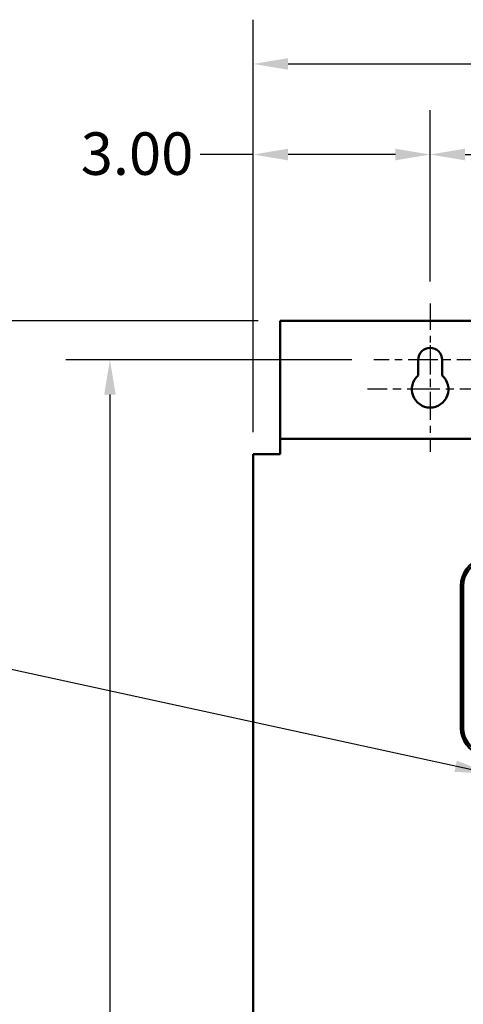
# Model space of a CAD drawing. Units: inches. Extents: x 3 to 129, y 1 to 100.
# Drawn here: x 72 to 79, y 67 to 83 of the extents above; entities that cross this region are included whole.
import ezdxf

# ---------------------------------------------------------------- set-up
doc = ezdxf.new("R2010")
doc.units = ezdxf.units.IN
doc.header["$LTSCALE"] = 6
doc.header["$MEASUREMENT"] = 0
doc.linetypes.add('CHAIN', pattern=[0.7087, 0.4724, -0.0591, 0.1181, -0.0591])
for name, color, linetype, lineweight in [('Center Mark (ANSI)', 7, 'Continuous', 25), ('Dimension (ANSI)', 7, 'Continuous', 25), ('Symbol (ANSI)', 7, 'Continuous', 25), ('Visible (ANSI)', 7, 'Continuous', 50)]:
    doc.layers.add(name, color=color, linetype=linetype, lineweight=lineweight)
doc.styles.add('Note Text (ANSI)', font='tahoma.ttf')
doc.dimstyles.new('Default (ANSI)', dxfattribs={"dimscale": 6, "dimtxt": 0.12, "dimasz": 0.098425, "dimexe": 0.125, "dimexo": 0.0625, "dimgap": 0.031496, "dimtad": 0, "dimtih": 1, "dimtoh": 1, "dimrnd": 1e-08, "dimzin": 4, "dimdsep": 46, "dimtxsty": 'Note Text (ANSI)', "dimcen": 0.09, "dimdle": 0.393701, "dimclrd": 256, "dimclre": 256, "dimclrt": 256, "dimadec": 0, "dimazin": 1, "dimtfac": 1, "dimtofl": 0, "dimtmove": 0, "dimatfit": 3, "dimfxl": 1, "dimtolj": 1, "dimtzin": 4, "dimlwd": -1, "dimlwe": -1, "dimarcsym": 0})
doc.dimstyles.new('Default (ANSI)$7', dxfattribs={"dimscale": 6, "dimtxt": 0.12, "dimasz": 0.098425, "dimexe": 0.125, "dimexo": 0.0625, "dimgap": 0.031496, "dimtad": 0, "dimtih": 1, "dimtoh": 1, "dimrnd": 1e-08, "dimzin": 4, "dimdsep": 46, "dimtxsty": 'Note Text (ANSI)', "dimcen": 0.09, "dimdle": 0.393701, "dimclrd": 256, "dimclre": 256, "dimclrt": 256, "dimadec": 0, "dimazin": 1, "dimtfac": 1, "dimtofl": 0, "dimtmove": 0, "dimatfit": 3, "dimfxl": 1, "dimtolj": 1, "dimtzin": 4, "dimlwd": -1, "dimlwe": -1, "dimarcsym": 0})

# ---------------------------------------------------------------- blocks, each defined once
blk = doc.blocks.new('*D11')
at = {"layer": 'Defpoints', "color": 0}
for p in [(70.489, 78.139), (76.314, 78.139), (79.059, 22.139)]:
    blk.add_point(p, dxfattribs=at)
at = {"layer": 'Dimension (ANSI)'}
for p, q in [((75.939, 78.139), (69.739, 78.139)), ((70.489, 77.548), (70.489, 50.703)), ((70.489, 22.729), (70.489, 49.575)), ((78.684, 22.139), (69.739, 22.139))]:
    blk.add_line(p, q, dxfattribs=at)
for points in [[(70.39, 77.548), (70.587, 77.548), (70.489, 78.139)], [(70.39, 22.729), (70.587, 22.729), (70.489, 22.139)]]:
    blk.add_solid(points, dxfattribs=at)
at = {"layer": 'Dimension (ANSI)', "insert": (69.307, 50.514), "char_height": 0.72, "attachment_point": 1, "style": 'Note Text (ANSI)'}
blk.add_mtext('\\A1;56.00', dxfattribs=at)
blk = doc.blocks.new('*D12')
at = {"layer": 'Defpoints', "color": 0}
for p in [(92.854, 82.493), (75.854, 75.879), (92.854, 75.879)]:
    blk.add_point(p, dxfattribs=at)
at = {"layer": 'Dimension (ANSI)'}
for p, q in [((75.854, 76.254), (75.854, 83.243)), ((92.854, 76.254), (92.854, 83.243)), ((76.445, 82.493), (83.009, 82.493)), ((92.264, 82.493), (85.7, 82.493))]:
    blk.add_line(p, q, dxfattribs=at)
for points in [[(76.445, 82.591), (76.445, 82.395), (75.854, 82.493)], [(92.264, 82.591), (92.264, 82.395), (92.854, 82.493)]]:
    blk.add_solid(points, dxfattribs=at)
at = {"layer": 'Dimension (ANSI)', "insert": (83.198, 82.868), "char_height": 0.72, "attachment_point": 1, "style": 'Note Text (ANSI)'}
blk.add_mtext('\\A1;17.00', dxfattribs=at)
blk = doc.blocks.new('*D13')
at = {"layer": 'Defpoints', "color": 0}
for p in [(78.854, 80.958), (78.854, 78.432), (75.854, 75.879)]:
    blk.add_point(p, dxfattribs=at)
at = {"layer": 'Dimension (ANSI)'}
for p, q in [((75.854, 76.254), (75.854, 81.708)), ((78.854, 78.807), (78.854, 81.708)), ((75.854, 80.958), (74.953, 80.958)), ((78.264, 80.958), (76.445, 80.958))]:
    blk.add_line(p, q, dxfattribs=at)
for points in [[(76.445, 81.056), (76.445, 80.859), (75.854, 80.958)], [(78.264, 81.056), (78.264, 80.859), (78.854, 80.958)]]:
    blk.add_solid(points, dxfattribs=at)
at = {"layer": 'Dimension (ANSI)', "insert": (72.93, 81.333), "char_height": 0.72, "attachment_point": 1, "style": 'Note Text (ANSI)'}
blk.add_mtext('\\A1;3.00', dxfattribs=at)
blk = doc.blocks.new('*D14')
at = {"layer": 'Defpoints', "color": 0}
for p in [(89.854, 80.958), (78.854, 78.432), (89.854, 78.432)]:
    blk.add_point(p, dxfattribs=at)
at = {"layer": 'Dimension (ANSI)'}
for p, q in [((78.854, 78.807), (78.854, 81.708)), ((89.854, 78.807), (89.854, 81.708)), ((79.445, 80.958), (83.009, 80.958)), ((89.264, 80.958), (85.7, 80.958))]:
    blk.add_line(p, q, dxfattribs=at)
for points in [[(79.445, 81.056), (79.445, 80.859), (78.854, 80.958)], [(89.264, 81.056), (89.264, 80.859), (89.854, 80.958)]]:
    blk.add_solid(points, dxfattribs=at)
at = {"layer": 'Dimension (ANSI)', "insert": (83.198, 81.332), "char_height": 0.72, "attachment_point": 1, "style": 'Note Text (ANSI)'}
blk.add_mtext('\\A1;11.00', dxfattribs=at)
blk = doc.blocks.new('*D17')
at = {"layer": 'Defpoints', "color": 0}
for p in [(73.425, 77.479), (77.901, 77.479), (77.899, 22.979)]:
    blk.add_point(p, dxfattribs=at)
at = {"layer": 'Dimension (ANSI)'}
for p, q in [((77.526, 77.479), (72.675, 77.479)), ((73.425, 76.888), (73.425, 53.417)), ((73.425, 23.569), (73.425, 52.29)), ((77.524, 22.979), (72.675, 22.979))]:
    blk.add_line(p, q, dxfattribs=at)
for points in [[(73.327, 76.888), (73.523, 76.888), (73.425, 77.479)], [(73.327, 23.569), (73.523, 23.569), (73.425, 22.979)]]:
    blk.add_solid(points, dxfattribs=at)
at = {"layer": 'Dimension (ANSI)', "insert": (72.244, 53.228), "char_height": 0.72, "attachment_point": 1, "style": 'Note Text (ANSI)'}
blk.add_mtext('\\A1;54.50', dxfattribs=at)

msp = doc.modelspace()

# ---------------------------------------------------------------- linework, layer by layer
at = {"layer": 'Center Mark (ANSI)', "linetype": 'CHAIN', "ltscale": 0.157577}
msp.add_line((78.854, 78.432), (78.854, 76.729), dxfattribs=at)
at = {"layer": 'Center Mark (ANSI)', "linetype": 'CHAIN', "ltscale": 0.167483}
msp.add_line((78.854, 77.729), (78.854, 75.919), dxfattribs=at)
at = {"layer": 'Center Mark (ANSI)', "linetype": 'CHAIN', "ltscale": 0.176372}
msp.add_line((79.807, 77.479), (77.901, 77.479), dxfattribs=at)
at = {"layer": 'Center Mark (ANSI)', "linetype": 'CHAIN', "ltscale": 0.196186}
msp.add_line((79.914, 76.979), (77.794, 76.979), dxfattribs=at)
at = {"layer": 'Visible (ANSI)'}
for p, q in [((76.314, 76.243), (76.314, 78.139)), ((76.314, 78.139), (92.394, 78.139)), ((78.651, 77.213), (78.651, 77.479)), ((79.057, 77.479), (79.057, 77.213)), ((76.314, 76.139), (76.314, 76.243)), ((76.314, 76.139), (76.314, 75.931)), ((92.394, 76.139), (76.314, 76.139)), ((76.314, 75.931), (76.314, 75.879)), ((75.854, 75.879), (76.062, 75.879)), ((75.854, 75.879), (75.854, 24.399)), ((76.314, 75.879), (76.062, 75.879)), ((79.376, 71.238), (79.376, 73.649)), ((79.416, 73.649), (79.416, 71.238))]:
    msp.add_line(p, q, dxfattribs=at)
for centre, radius, start, end in [((78.854, 77.479), 0.203, 0, 180), ((78.854, 76.979), 0.31, 130.9074, 49.0926), ((79.849, 73.649), 0.473, 106.8805, 180), ((79.849, 73.649), 0.433, 106.8805, 180), ((79.849, 71.238), 0.473, 180, 253.1195), ((79.849, 71.238), 0.433, 180, 253.1195)]:
    msp.add_arc(centre, radius, start, end, dxfattribs=at)

# ---------------------------------------------------------------- dimensions: what is measured, and where the dimension line sits
at = {"layer": 'Dimension (ANSI)'}
for base, p1, p2, angle, override, picture, middle in [((92.854, 82.493), (75.854, 75.879), (92.854, 75.879), 180, {"dimgap": 0.031496, "dimtih": 0, "dimtoh": 0, "dimdec": 2, "dimtol": 0, "dimlim": 0, "dimtp": 0, "dimtm": 0, "dimtdec": 2, "dimatfit": 1}, '*D12', (84.354, 82.493)), ((78.854, 80.958), (75.854, 75.879), (78.854, 78.432), 180, {"dimgap": 0.031496, "dimtih": 0, "dimtoh": 0, "dimdec": 2, "dimtol": 0, "dimlim": 0, "dimtp": 0, "dimtm": 0, "dimtdec": 2, "dimatfit": 2}, '*D13', (73.847, 80.958)), ((89.854, 80.958), (78.854, 78.432), (89.854, 78.432), 180, {"dimgap": 0.031496, "dimtih": 0, "dimtoh": 0, "dimdec": 2, "dimtol": 0, "dimlim": 0, "dimtp": 0, "dimtm": 0, "dimtdec": 2, "dimatfit": 1}, '*D14', (84.354, 80.958)), ((70.489, 78.139), (79.059, 22.139), (76.314, 78.139), 90, {"dimgap": 0.031496, "dimdec": 2, "dimtol": 0, "dimlim": 0, "dimtp": 0, "dimtm": 0, "dimtdec": 2, "dimatfit": 1}, '*D11', (70.489, 50.139)), ((73.425, 77.479), (77.899, 22.979), (77.901, 77.479), 90, {"dimgap": 0.031496, "dimdec": 2, "dimtol": 0, "dimlim": 0, "dimtp": 0, "dimtm": 0, "dimtdec": 2, "dimatfit": 1}, '*D17', (73.425, 52.854))]:
    dim = msp.add_linear_dim(base=base, p1=p1, p2=p2, angle=angle, dimstyle='Default (ANSI)', override=override, dxfattribs=at)
    dim.commit()
    dim.dimension.update_dxf_attribs({"geometry": picture, "text_midpoint": middle, "dimtype": 160})

# ---------------------------------------------------------------- leaders
at = {"layer": 'Symbol (ANSI)', "annotation_type": 0, "has_hookline": 1, "hookline_direction": 1, "text_width": 0.309}
msp.add_leader([(79.864, 70.464), (69.282, 72.765)], dimstyle='Default (ANSI)$7', override={"dimtad": 0}, dxfattribs=at)

doc.saveas('drawing.dxf')
